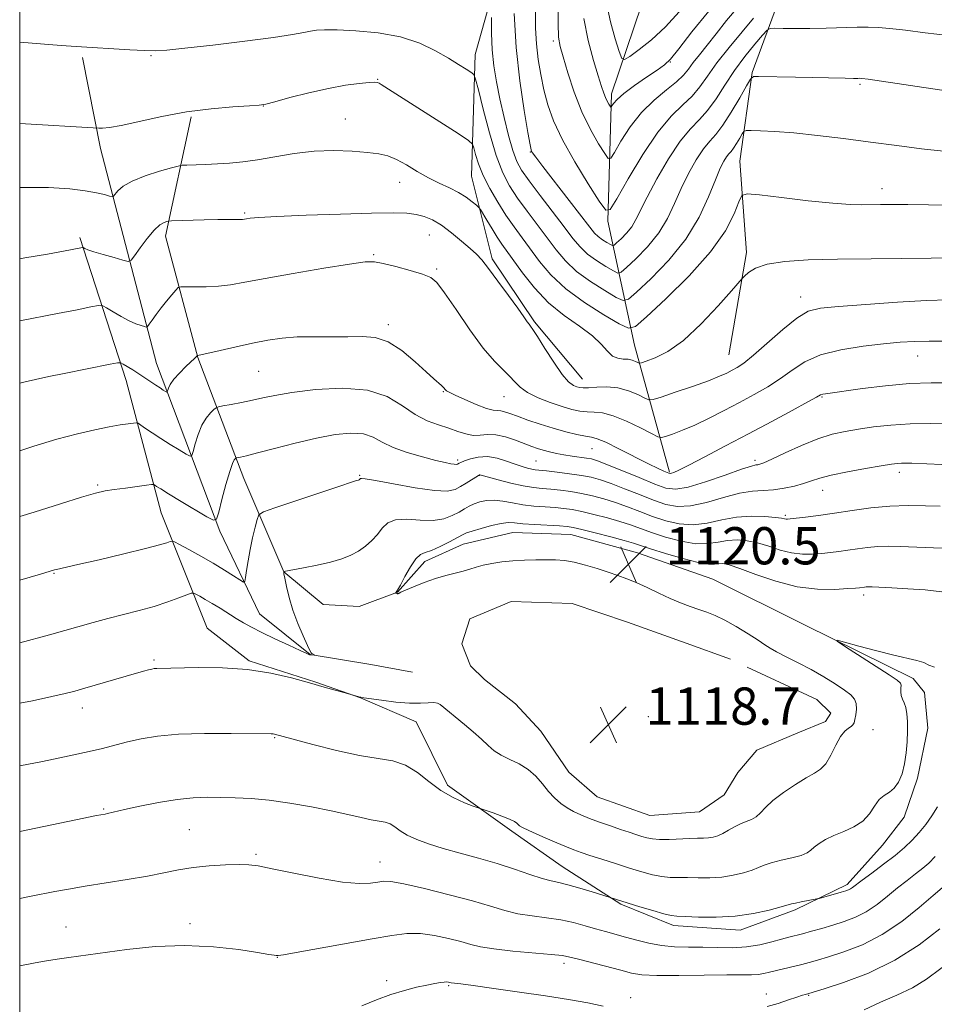
# Model space of a CAD drawing. Extents: x 2147300 to 2150200, y 337300 to 340200.
# Drawn here: x 2147500 to 2147697, y 338268 to 338480 of the extents above; entities that cross this region are included whole.
import ezdxf

# ---------------------------------------------------------------- set-up
doc = ezdxf.new("R2010")
doc.units = 0
doc.header["$MEASUREMENT"] = 0
for name, color, linetype, lineweight in [('DTM HARD BREAKLINE', 7, 'Continuous', 0), ('DTM SPOT ELEVATION', 2, 'Continuous', 13), ('GRID LINE', 7, 'Continuous', 0), ('INDEX CONTOUR', 41, 'Continuous', 13), ('INTERMEDIATE CONTOUR', 44, 'Continuous', 0), ('SPOT ELEVATION', 7, 'Continuous', 0)]:
    doc.layers.add(name, color=color, linetype=linetype, lineweight=lineweight)
doc.styles.add('Style-ITALICS', font='ITALICS.shx')

# ---------------------------------------------------------------- blocks, each defined once
blk = doc.blocks.new('SPOT')
at = {"layer": 'SPOT ELEVATION'}
for p, q in [((-3.91, -3.91), (3.82, 3.81)), ((-1.65, 3.77), (1.72, -3.93))]:
    blk.add_line(p, q, dxfattribs=at)

msp = doc.modelspace()

# ---------------------------------------------------------------- linework, layer by layer
at = {"layer": 'DTM HARD BREAKLINE'}
for points in [[(2147639.65, 338382.75, 1109.81), (2147632.11, 338409.98, 1103.03), (2147626.37, 338436.64, 1094.24), (2147627.15, 338463.99, 1089.49), (2147636.83, 338492.66, 1083.36), (2147647.58, 338529.07, 1078.31), (2147655.49, 338556.53, 1072.49), (2147665.8, 338582.83, 1067.5), (2147674.96, 338606.74, 1063.81), (2147686.39, 338637.22, 1059.12), (2147689.58, 338662.82, 1055.91), (2147690.94, 338691.37, 1051.87), (2147691.67, 338721.69, 1048.24), (2147688.32, 338747.79, 1046.28), (2147693.34, 338769.85, 1044.92), (2147704.12, 338803.89, 1043.73), (2147709.75, 338825.37, 1041.71), (2147720.62, 338853.46, 1040.34), (2147737.53, 338875.7, 1039.15), (2147752.74, 338891.97, 1038.02)], [(2147605.24, 338498.73, 1096.44), (2147597.9, 338472.47, 1099.41), (2147597.1, 338446.31, 1102.97), (2147601.53, 338428.54, 1105.65), (2147610.64, 338415.01, 1105.77), (2147620.93, 338402.68, 1105.23)], [(2147652.35, 338407.9, 1105.05), (2147656.18, 338429.95, 1103.63), (2147654.7, 338449.54, 1101.13), (2147657.39, 338468.6, 1097.86), (2147663.11, 338484.13, 1094.83)], [(2147584.42, 338339.73, 1118.44), (2147575.48, 338341.38, 1118.44), (2147562.38, 338343.57, 1117.96), (2147551.55, 338352.32, 1117.01), (2147542.97, 338370.02, 1114.28), (2147529.36, 338406.07, 1109.11), (2147517.38, 338452.25, 1102.51), (2147513.52, 338471.81, 1100.25)], [(2147548.14, 338381.39, 1114.8), (2147538.25, 338407.39, 1110.05), (2147531.32, 338433.44, 1106.54), (2147536.88, 338459.08, 1102.26)], [(2147512.9, 338433.17, 1105.65), (2147522.87, 338402.41, 1110.64), (2147530.42, 338374, 1114.92), (2147540.3, 338349.18, 1119.38), (2147549.32, 338342.18, 1119.85), (2147563.65, 338337.64, 1119.91), (2147573.21, 338334.22, 1120.03)], [(2147692.01, 338338.36, 1122.53), (2147668.66, 338349.9, 1121.81), (2147648.9, 338359.71, 1121.34), (2147632.77, 338365.41, 1120.98), (2147618.45, 338369.36, 1120.86), (2147605.96, 338369.77, 1120.98), (2147595.3, 338367.24, 1120.8), (2147587.04, 338363.55, 1120.51), (2147581.19, 338356.92, 1120.03), (2147572.92, 338353.83, 1119.5), (2147565.18, 338354.31, 1119.02), (2147556.76, 338361.32, 1118.01), (2147548.14, 338381.39, 1114.8)], [(2147656.32, 338340.8, 1118.73), (2147671.28, 338333.89, 1118.73), (2147674.3, 338330.96, 1118.73), (2147673.13, 338329.16, 1118.67), (2147667.23, 338326.7, 1118.67), (2147658.37, 338323, 1118.67), (2147654.28, 338318.19, 1118.67), (2147651.38, 338313.39, 1118.67), (2147646.08, 338309.74, 1118.67), (2147635.4, 338308.99, 1118.67), (2147624.05, 338312.98, 1118.67), (2147618.02, 338318.24, 1118.67), (2147611.95, 338327.07, 1118.67), (2147606.51, 338332.93, 1118.67), (2147599.9, 338338.18, 1118.67), (2147596.88, 338341.11, 1118.67), (2147595.03, 338345.83, 1118.61), (2147596.73, 338351.21, 1118.61), (2147605.59, 338354.91, 1118.55), (2147618.68, 338354.51, 1118.55), (2147630.62, 338350.52, 1118.55), (2147643.17, 338345.95, 1118.55), (2147652.73, 338342.53, 1118.49)], [(2147573.21, 338334.22, 1120.03), (2147585.17, 338329.05, 1120.8), (2147591.91, 338315.48, 1121.58), (2147605.73, 338305.58, 1122.41), (2147616.54, 338298.02, 1123.12), (2147629.14, 338289.88, 1124.19), (2147640.5, 338285.3, 1124.49), (2147654.77, 338284.32, 1124.55), (2147666.6, 338288.66, 1124.31), (2147677.81, 338294.17, 1123.6), (2147685.41, 338302.6, 1122.77), (2147690.07, 338308.62, 1122.41), (2147692.92, 338316.98, 1122.35), (2147695.14, 338327.71, 1122.59), (2147694.43, 338335.42, 1122.53), (2147692.01, 338338.36, 1122.53)]]:
    msp.add_polyline3d(points, dxfattribs=at)
at = {"layer": 'DTM SPOT ELEVATION'}
for p in [(2147614.68, 338475.39, 1092.33), (2147528.18, 338472.21, 1100.1), (2147639.79, 338470.81, 1090.06), (2147576.95, 338467.1, 1101.92), (2147680.58, 338466.02, 1098.24), (2147552.36, 338461.42, 1102.03), (2147569.95, 338458.63, 1103.19), (2147609.69, 338451.54, 1096.09), (2147581.61, 338444.99, 1104.71), (2147685.3, 338443.66, 1101.41), (2147548.32, 338438.37, 1105.81), (2147588.04, 338433.66, 1106.91), (2147576.08, 338429.44, 1107.84), (2147589.57, 338426.35, 1107.78), (2147667.83, 338420.39, 1105.4), (2147579.21, 338414.4, 1109.62), (2147692.96, 338407.66, 1108.76), (2147551.32, 338404.38, 1110.96), (2147591.03, 338400.01, 1110.1), (2147604.03, 338398.94, 1108.82), (2147672.37, 338398.85, 1110.14), (2147622.98, 338387.74, 1110.9), (2147594.12, 338385.33, 1113.67), (2147610.91, 338385.11, 1113.03), (2147658, 338385.27, 1111.65), (2147689.01, 338382.71, 1114.46), (2147573.03, 338382.05, 1115.88), (2147598.82, 338382.05, 1116.05), (2147516.75, 338380, 1113.79), (2147672.52, 338378.82, 1114.72), (2147664.53, 338373.44, 1115.78), (2147507.37, 338361.01, 1116.1), (2147681.37, 338356.35, 1120.4), (2147528.83, 338342.4, 1119.74), (2147513.45, 338332.08, 1120.59), (2147635.07, 338330.19, 1118.71), (2147554.77, 338325.66, 1122.12), (2147683.35, 338327.4, 1120.98), (2147518.01, 338310.33, 1123.85), (2147536.43, 338305.91, 1125.02), (2147550.76, 338300.65, 1125.75), (2147577.4, 338298.94, 1125.3), (2147536.56, 338285.72, 1127.53), (2147509.96, 338285.04, 1127.11), (2147555.37, 338278.48, 1128.04), (2147616.92, 338277.21, 1128.45), (2147578.82, 338273.51, 1129.6), (2147592.14, 338272.42, 1130.16), (2147660.4, 338270.62, 1129.41), (2147631.29, 338269.8, 1129.45), (2147669.53, 338270.29, 1130.12)]:
    msp.add_point(p, dxfattribs=at)
at = {"layer": 'GRID LINE', "flags": 128}
msp.add_lwpolyline([(2147500, 337500), (2150000, 337500), (2150000, 340000), (2147500, 340000), (2147500, 337500)], dxfattribs=at)
at = {"layer": 'INDEX CONTOUR', "flags": 128}
for points, elevation in [([(2147648.099, 338481.74), (2147644.409, 338477.295), (2147641.593, 338473.639), (2147639.817, 338471.446), (2147638.527, 338470.207), (2147636.993, 338469.122), (2147634.712, 338467.587), (2147632.105, 338465.785), (2147629.826, 338464.096), (2147628.37, 338462.822), (2147627.615, 338461.962), (2147627.122, 338461.179), (2147627.012, 338461.165), (2147626.855, 338461.383), (2147626.584, 338461.816), (2147626.233, 338462.433), (2147625.862, 338463.2), (2147625.5, 338464.149), (2147625.032, 338465.575), (2147624.313, 338467.841), (2147623.27, 338471.197), (2147622.143, 338475.43), (2147621.24, 338480.214)], 1090), ([(2147698.523, 338451.695), (2147693.744, 338452.205), (2147688.476, 338452.874), (2147682.845, 338453.626), (2147677.025, 338454.391), (2147671.387, 338455.081), (2147666.351, 338455.61), (2147662.267, 338455.92), (2147659.203, 338456.058), (2147657.161, 338456.103), (2147656.068, 338456.092), (2147655.565, 338455.908), (2147655.221, 338455.391), (2147654.699, 338454.459), (2147654.044, 338453.336), (2147653.395, 338452.319), (2147652.853, 338451.618), (2147652.377, 338451.086), (2147651.889, 338450.484), (2147651.307, 338449.564), (2147650.537, 338448.019), (2147649.483, 338445.529), (2147648.029, 338441.91), (2147645.983, 338437.504), (2147643.135, 338432.79), (2147639.453, 338428.238), (2147635.634, 338424.295), (2147632.552, 338421.398), (2147630.777, 338419.871), (2147629.647, 338419.582), (2147628.195, 338420.281), (2147625.727, 338421.721), (2147622.656, 338423.657), (2147619.668, 338425.843), (2147617.277, 338428.094), (2147615.296, 338430.454), (2147609.009, 338438.801), (2147606.962, 338441.609), (2147605.255, 338444.204), (2147603.783, 338447.052), (2147602.377, 338450.756), (2147600.928, 338455.618), (2147599.586, 338460.727), (2147598.562, 338464.873), (2147597.973, 338467.186), (2147597.56, 338468.165), (2147596.969, 338468.647), (2147595.902, 338469.328), (2147594.288, 338470.341), (2147592.115, 338471.676), (2147589.358, 338473.277), (2147585.951, 338474.9), (2147581.817, 338476.252), (2147577.021, 338477.118), (2147572.213, 338477.566), (2147568.182, 338477.745), (2147565.492, 338477.777), (2147563.796, 338477.691), (2147562.517, 338477.492), (2147561.048, 338477.181), (2147558.652, 338476.728), (2147554.556, 338476.102), (2147548.403, 338475.304), (2147541.478, 338474.475), (2147535.48, 338473.793), (2147531.617, 338473.395), (2147529.136, 338473.253), (2147526.789, 338473.298), (2147523.662, 338473.463), (2147512.12, 338474.175), (2147508.882, 338474.4), (2147500, 338475.071)], 1100), ([(2147699.907, 338401.934), (2147695.846, 338401.943), (2147691.185, 338401.744), (2147686.044, 338401.272), (2147681.067, 338400.665), (2147673.161, 338399.579), (2147672.537, 338399.465), (2147672.095, 338399.303), (2147671.238, 338398.843), (2147669.35, 338397.802), (2147666.012, 338395.992), (2147661.583, 338393.616), (2147656.619, 338390.97), (2147651.664, 338388.346), (2147647.217, 338386.011), (2147643.762, 338384.223), (2147641.63, 338383.161), (2147640.538, 338382.664), (2147640.048, 338382.491), (2147639.77, 338382.441), (2147639.507, 338382.485), (2147639.114, 338382.635), (2147638.418, 338382.931), (2147637.168, 338383.51), (2147635.089, 338384.536), (2147628.763, 338387.759), (2147625.916, 338389.144), (2147624.088, 338389.901), (2147622.861, 338390.225), (2147621.574, 338390.444), (2147619.711, 338390.826), (2147617.331, 338391.404), (2147614.637, 338392.153), (2147611.843, 338393.03), (2147609.2, 338393.93), (2147606.969, 338394.729), (2147605.339, 338395.327), (2147604.203, 338395.715), (2147603.383, 338395.904), (2147602.67, 338395.946), (2147601.751, 338396.042), (2147600.283, 338396.437), (2147598.088, 338397.277), (2147595.632, 338398.333), (2147593.547, 338399.282), (2147592.303, 338399.881), (2147591.728, 338400.206), (2147591.491, 338400.416), (2147591.046, 338400.938), (2147590.653, 338401.324), (2147588.994, 338402.767), (2147587.345, 338404.27), (2147584.975, 338406.461), (2147582.142, 338408.831), (2147579.201, 338410.719), (2147576.402, 338411.643), (2147573.587, 338411.857), (2147570.496, 338411.794), (2147566.967, 338411.794), (2147563.236, 338411.828), (2147559.636, 338411.773), (2147556.394, 338411.529), (2147553.304, 338411.083), (2147550.058, 338410.452), (2147546.497, 338409.669), (2147543.075, 338408.879), (2147538.31, 338407.777), (2147538.16, 338407.758), (2147538.133, 338407.739), (2147537.977, 338407.563), (2147537.647, 338407.234), (2147535.729, 338405.403), (2147534.334, 338404.021), (2147533.112, 338402.67), (2147532.344, 338401.579), (2147531.961, 338400.779), (2147531.719, 338399.988), (2147531.599, 338399.942), (2147531.339, 338400.08), (2147530.858, 338400.368), (2147530.149, 338400.808), (2147529.23, 338401.406), (2147526.884, 338403.004), (2147525.575, 338403.879), (2147524.275, 338404.713), (2147522.257, 338405.953), (2147521.71, 338406.22), (2147520.988, 338406.214), (2147519.471, 338405.93), (2147509.558, 338403.927), (2147506.242, 338403.245), (2147503.426, 338402.644), (2147501.15, 338402.118), (2147500, 338401.811)], 1110), ([(2147698.171, 338357.035), (2147694.548, 338357.409), (2147690.821, 338357.69), (2147687.408, 338357.881), (2147683.133, 338358.067), (2147682.309, 338358.094), (2147681.875, 338358.085), (2147681.504, 338358.049), (2147680.412, 338357.898), (2147679.616, 338357.827), (2147677.969, 338357.703), (2147675.158, 338357.547), (2147671.401, 338357.591), (2147667.043, 338358.119), (2147662.466, 338359.289), (2147658.175, 338360.756), (2147654.707, 338362.048), (2147652.437, 338362.801), (2147651.079, 338363.08), (2147650.188, 338363.064), (2147649.314, 338362.939), (2147648.005, 338362.933), (2147645.805, 338363.288), (2147642.489, 338364.145), (2147638.753, 338365.258), (2147635.523, 338366.282), (2147633.421, 338366.972), (2147631.852, 338367.475), (2147629.915, 338368.034), (2147627.001, 338368.817), (2147623.677, 338369.683), (2147620.801, 338370.41), (2147618.955, 338370.837), (2147617.615, 338371.044), (2147615.983, 338371.161), (2147610.639, 338371.472), (2147608.074, 338371.657), (2147606.298, 338371.825), (2147604.946, 338371.878), (2147603.438, 338371.707), (2147601.38, 338371.248), (2147599.126, 338370.641), (2147597.213, 338370.07), (2147596, 338369.656), (2147595.119, 338369.258), (2147592.33, 338367.753), (2147590.332, 338366.739), (2147588.489, 338365.926), (2147587.136, 338365.48), (2147586.108, 338365.038), (2147585.114, 338364.104), (2147583.953, 338362.37), (2147582.767, 338360.277), (2147581.79, 338358.457), (2147581.193, 338357.386), (2147580.903, 338356.933), (2147580.742, 338356.741), (2147581.129, 338356.621), (2147581.197, 338356.613), (2147581.261, 338356.616), (2147581.33, 338356.632), (2147581.45, 338356.69), (2147581.535, 338356.745), (2147581.903, 338356.926), (2147582.866, 338357.353), (2147584.613, 338358.096), (2147586.887, 338358.999), (2147589.317, 338359.856), (2147591.586, 338360.509), (2147593.6, 338361.004), (2147595.315, 338361.438), (2147596.74, 338361.888), (2147598.078, 338362.34), (2147599.578, 338362.764), (2147601.432, 338363.131), (2147603.6, 338363.431), (2147605.977, 338363.657), (2147608.459, 338363.807), (2147610.904, 338363.891), (2147613.165, 338363.922), (2147615.162, 338363.897), (2147617.074, 338363.746), (2147619.149, 338363.387), (2147621.545, 338362.768), (2147624.075, 338361.996), (2147626.465, 338361.215), (2147628.529, 338360.522), (2147630.443, 338359.825), (2147632.47, 338358.988), (2147634.797, 338357.924), (2147637.294, 338356.745), (2147639.755, 338355.615), (2147642.012, 338354.664), (2147644.052, 338353.881), (2147645.902, 338353.222), (2147647.622, 338352.621), (2147649.407, 338351.915), (2147651.488, 338350.918), (2147653.977, 338349.531), (2147656.526, 338347.991), (2147658.669, 338346.619), (2147660.111, 338345.64), (2147661.245, 338344.888), (2147662.635, 338344.097), (2147664.697, 338343.057), (2147667.276, 338341.777), (2147670.07, 338340.317), (2147672.793, 338338.757), (2147675.238, 338337.236), (2147677.209, 338335.91), (2147678.565, 338334.874), (2147679.372, 338333.978), (2147679.749, 338333.011), (2147679.812, 338331.837), (2147679.682, 338330.611), (2147679.478, 338329.564), (2147679.284, 338328.863), (2147679.044, 338328.426), (2147678.663, 338328.107), (2147678.07, 338327.743), (2147677.289, 338327.095), (2147676.364, 338325.907), (2147675.342, 338324.053), (2147674.267, 338321.937), (2147673.184, 338320.094), (2147672.09, 338318.889), (2147670.784, 338318.029), (2147669.015, 338317.048), (2147666.661, 338315.61), (2147664.103, 338313.883), (2147661.851, 338312.161), (2147660.276, 338310.693), (2147659.191, 338309.531), (2147658.273, 338308.681), (2147657.255, 338308.117), (2147656.116, 338307.686), (2147654.884, 338307.201), (2147653.602, 338306.535), (2147652.324, 338305.785), (2147651.115, 338305.104), (2147650.017, 338304.616), (2147648.992, 338304.31), (2147647.984, 338304.147), (2147646.916, 338304.087), (2147645.637, 338304.069), (2147643.972, 338304.031), (2147639.556, 338303.833), (2147637.493, 338303.808), (2147635.94, 338303.918), (2147634.744, 338304.15), (2147633.649, 338304.472), (2147632.42, 338304.862), (2147630.941, 338305.345), (2147629.125, 338305.957), (2147626.944, 338306.711), (2147624.616, 338307.538), (2147622.42, 338308.349), (2147620.566, 338309.084), (2147619, 338309.806), (2147617.599, 338310.607), (2147616.259, 338311.569), (2147614.946, 338312.731), (2147613.645, 338314.121), (2147612.326, 338315.728), (2147610.892, 338317.38), (2147609.232, 338318.871), (2147607.297, 338320.049), (2147605.285, 338321.012), (2147603.456, 338321.912), (2147601.981, 338322.888), (2147600.664, 338324.016), (2147599.221, 338325.349), (2147597.463, 338326.9), (2147595.585, 338328.494), (2147590.369, 338332.791), (2147589.782, 338333.108), (2147588.982, 338333.245), (2147587.8, 338333.193), (2147586.107, 338333.088), (2147583.775, 338333.097), (2147580.816, 338333.338), (2147577.77, 338333.707), (2147573.911, 338334.258), (2147573.267, 338334.369), (2147572.875, 338334.47), (2147570.463, 338335.173), (2147565.452, 338336.564), (2147562.275, 338337.462), (2147558.425, 338338.529), (2147553.962, 338339.568), (2147548.945, 338340.346), (2147543.553, 338340.699), (2147538.411, 338340.743), (2147529.438, 338340.559), (2147528.903, 338340.507), (2147528.361, 338340.403), (2147527.652, 338340.222), (2147526.613, 338339.937), (2147522.883, 338338.871), (2147514.001, 338336.289), (2147511.838, 338335.679), (2147509.746, 338335.15), (2147506.9, 338334.511), (2147502.729, 338333.628), (2147500, 338333.07)], 1120), ([(2147697.714, 338284.601), (2147693.273, 338281.185), (2147688.049, 338277.853), (2147682.364, 338275.122), (2147677.001, 338273.085), (2147672.852, 338271.73), (2147669.595, 338270.713), (2147668.876, 338270.534), (2147668.176, 338270.334), (2147666.988, 338269.945), (2147665.203, 338269.33), (2147662.997, 338268.598), (2147660.612, 338267.902)], 1130), ([(2147625.403, 338268), (2147622.047, 338268.677), (2147617.911, 338269.406), (2147612.973, 338270.195), (2147607.371, 338271.031), (2147601.885, 338271.816), (2147597.456, 338272.428), (2147594.768, 338272.782), (2147592.674, 338273.035), (2147592.126, 338273.167), (2147591.781, 338273.194), (2147591.229, 338273.168), (2147590.391, 338273.061), (2147589.176, 338272.852), (2147587.493, 338272.521), (2147585.287, 338272.045), (2147582.662, 338271.383), (2147579.758, 338270.491), (2147576.696, 338269.347), (2147573.522, 338268.033)], 1130)]:
    msp.add_lwpolyline(points, dxfattribs=dict(at, elevation=elevation))
at = {"layer": 'INTERMEDIATE CONTOUR', "flags": 128}
for points, elevation in [([(2147654.341, 338482.668), (2147651.855, 338479.731), (2147649.649, 338476.901), (2147647.703, 338474.455), (2147646.049, 338472.412), (2147644.725, 338470.726), (2147643.698, 338469.32), (2147642.639, 338468.009), (2147641.145, 338466.577), (2147638.944, 338464.832), (2147636.294, 338462.672), (2147633.584, 338460.019), (2147631.158, 338456.912), (2147629.187, 338453.845), (2147627.797, 338451.427), (2147627.014, 338450.157), (2147626.469, 338450.088), (2147625.7, 338451.157), (2147624.366, 338453.288), (2147622.639, 338456.328), (2147620.818, 338460.104), (2147619.164, 338464.364), (2147617.786, 338468.527), (2147616.753, 338471.924), (2147616.109, 338474.199), (2147615.784, 338476.215), (2147615.679, 338479.139), (2147615.721, 338490.278)], 1092), ([(2147641.708, 338481.63), (2147638.747, 338478.38), (2147635.773, 338475.631), (2147633.087, 338473.504), (2147631.066, 338472.054), (2147629.939, 338471.362), (2147629.358, 338471.63), (2147628.814, 338473.087), (2147627.949, 338475.835), (2147626.941, 338479.466), (2147626.103, 338483.446)], 1088), ([(2147699.08, 338464.651), (2147682.334, 338467.133), (2147680.934, 338467.316), (2147680.509, 338467.336), (2147680.1, 338467.328), (2147679.179, 338467.331), (2147677.331, 338467.362), (2147666.727, 338467.613), (2147658.718, 338467.762), (2147657.661, 338467.702), (2147656.993, 338467.179), (2147656.143, 338465.746), (2147654.698, 338463.166), (2147652.884, 338460.054), (2147651.084, 338457.238), (2147649.584, 338455.296), (2147648.266, 338453.821), (2147646.914, 338452.156), (2147645.371, 338449.802), (2147643.732, 338446.883), (2147642.153, 338443.684), (2147640.714, 338440.448), (2147639.199, 338437.249), (2147637.314, 338434.127), (2147634.911, 338431.156), (2147632.417, 338428.581), (2147630.405, 338426.69), (2147629.247, 338425.694), (2147628.509, 338425.505), (2147627.561, 338425.961), (2147625.951, 338426.901), (2147623.946, 338428.165), (2147621.995, 338429.592), (2147620.403, 338431.103), (2147618.882, 338432.934), (2147617.006, 338435.402), (2147611.799, 338442.188), (2147609.436, 338445.306), (2147607.837, 338447.571), (2147606.797, 338449.491), (2147605.959, 338451.813), (2147605.039, 338455.073), (2147604.074, 338458.949), (2147603.178, 338462.911), (2147602.443, 338466.554), (2147601.895, 338469.989), (2147601.543, 338473.454), (2147601.378, 338477.058), (2147601.341, 338480.403)], 1098), ([(2147699.587, 338476.508), (2147694.578, 338477.099), (2147690.346, 338477.649), (2147686.986, 338478.068), (2147684.477, 338478.292), (2147682.324, 338478.351), (2147679.917, 338478.305), (2147673.288, 338478.101), (2147669.756, 338478.029), (2147666.614, 338478.021), (2147664.065, 338478.054), (2147662.268, 338478.097), (2147661.259, 338478.067), (2147660.571, 338477.687), (2147659.617, 338476.632), (2147657.965, 338474.682), (2147655.828, 338472.038), (2147653.577, 338469.006), (2147651.507, 338465.886), (2147649.614, 338462.944), (2147647.819, 338460.437), (2147646.032, 338458.464), (2147644.12, 338456.493), (2147641.937, 338453.828), (2147639.436, 338450.038), (2147636.928, 338445.747), (2147634.824, 338441.839), (2147632.416, 338436.996), (2147631.493, 338435.464), (2147630.368, 338434.073), (2147629.201, 338432.868), (2147628.259, 338431.983), (2147627.717, 338431.516), (2147627.371, 338431.428), (2147626.928, 338431.641), (2147626.174, 338432.08), (2147625.235, 338432.673), (2147624.322, 338433.341), (2147623.531, 338434.106), (2147622.505, 338435.367), (2147618.072, 338441.103), (2147612.412, 338448.393), (2147610.879, 338450.393), (2147610.212, 338451.297), (2147610.004, 338451.628), (2147609.888, 338451.951), (2147609.669, 338453.029), (2147609.19, 338455.672), (2147608.376, 338460.425), (2147607.437, 338466.782), (2147606.665, 338473.975), (2147606.272, 338481.233)], 1096), ([(2147657.683, 338480.282), (2147655.231, 338477.354), (2147652.421, 338473.956), (2147649.812, 338470.637), (2147647.798, 338467.832), (2147646.151, 338465.505), (2147644.482, 338463.507), (2147642.465, 338461.607), (2147640.021, 338459.252), (2147637.134, 338455.804), (2147633.885, 338450.961), (2147630.753, 338445.722), (2147628.312, 338441.417), (2147626.904, 338439.136), (2147625.927, 338439.01), (2147624.544, 338440.932), (2147622.178, 338444.654), (2147619.297, 338449.368), (2147616.625, 338454.125), (2147614.723, 338458.189), (2147613.484, 338461.671), (2147612.633, 338464.895), (2147611.945, 338468.129), (2147611.401, 338471.417), (2147611.033, 338474.746), (2147610.856, 338478.121), (2147610.823, 338481.611)], 1094), ([(2147713.466, 338439.813), (2147695.258, 338440.137), (2147690.863, 338440.2), (2147687.523, 338440.227), (2147684.989, 338440.222), (2147680.955, 338440.161), (2147678.439, 338440.227), (2147674.696, 338440.501), (2147669.401, 338441.045), (2147663.661, 338441.706), (2147658.939, 338442.272), (2147656.293, 338442.517), (2147655.144, 338442.133), (2147654.513, 338440.787), (2147653.509, 338438.239), (2147651.624, 338434.594), (2147648.446, 338430.045), (2147643.846, 338424.904), (2147638.832, 338419.956), (2147634.699, 338416.105), (2147632.307, 338414.049), (2147630.785, 338413.659), (2147628.828, 338414.6), (2147625.504, 338416.541), (2147621.366, 338419.149), (2147617.341, 338422.094), (2147614.152, 338425.084), (2147611.709, 338427.975), (2147607.933, 338433.075), (2147606.218, 338435.416), (2147604.489, 338437.911), (2147602.702, 338440.717), (2147601.001, 338443.662), (2147599.577, 338446.491), (2147598.574, 338448.973), (2147597.94, 338450.972), (2147597.577, 338452.373), (2147597.279, 338453.197), (2147596.398, 338453.994), (2147594.179, 338455.45), (2147577.699, 338466.039), (2147577.221, 338466.324), (2147576.879, 338466.452), (2147576.278, 338466.481), (2147575.064, 338466.41), (2147572.965, 338466.22), (2147570.018, 338465.84), (2147566.336, 338465.185), (2147562.139, 338464.229), (2147558.061, 338463.183), (2147554.84, 338462.313), (2147552.905, 338461.817), (2147551.452, 338461.587), (2147549.369, 338461.442), (2147545.826, 338461.215), (2147541.118, 338460.803), (2147535.83, 338460.117), (2147530.523, 338459.131), (2147521.834, 338457.203), (2147519.275, 338456.752), (2147517.797, 338456.618), (2147517.036, 338456.632), (2147500, 338457.659)], 1102), ([(2147699.226, 338428.752), (2147695.832, 338428.708), (2147682.968, 338428.585), (2147675.721, 338428.481), (2147669.44, 338428.312), (2147664.384, 338427.995), (2147660.601, 338427.428), (2147658.08, 338426.57), (2147656.57, 338425.619), (2147655.754, 338424.83), (2147655.269, 338424.296), (2147652.957, 338421.667), (2147650.101, 338418.454), (2147646.43, 338414.57), (2147642.615, 338411.036), (2147639.235, 338408.642), (2147636.525, 338407.268), (2147634.629, 338406.567), (2147633.602, 338406.234), (2147633.133, 338406.159), (2147632.821, 338406.277), (2147632.335, 338406.516), (2147631.627, 338406.781), (2147630.718, 338406.967), (2147629.645, 338407.033), (2147628.495, 338407.181), (2147627.369, 338407.674), (2147626.292, 338408.708), (2147624.973, 338410.206), (2147623.045, 338412.022), (2147620.279, 338414.058), (2147616.993, 338416.388), (2147613.642, 338419.132), (2147610.62, 338422.309), (2147608.072, 338425.524), (2147603.605, 338431.73), (2147602.613, 338433.205), (2147601.489, 338434.996), (2147600.373, 338436.838), (2147598.982, 338439.158), (2147598.627, 338439.611), (2147598.125, 338440.068), (2147597.228, 338440.822), (2147595.929, 338441.801), (2147594.277, 338442.837), (2147592.325, 338443.811), (2147590.146, 338444.806), (2147587.813, 338445.956), (2147585.414, 338447.324), (2147583.082, 338448.722), (2147580.965, 338449.893), (2147579.111, 338450.652), (2147577.177, 338451.099), (2147574.724, 338451.405), (2147571.436, 338451.685), (2147567.504, 338451.837), (2147563.245, 338451.706), (2147558.954, 338451.2), (2147554.849, 338450.492), (2147551.128, 338449.821), (2147547.924, 338449.372), (2147545.104, 338449.114), (2147542.47, 338448.963), (2147539.908, 338448.85), (2147535.931, 338448.702), (2147534.934, 338448.649), (2147534.072, 338448.492), (2147532.605, 338448.096), (2147530.054, 338447.37), (2147526.964, 338446.39), (2147524.14, 338445.277), (2147522.209, 338444.154), (2147521.081, 338443.152), (2147520.176, 338442.004), (2147519.861, 338441.914), (2147519.28, 338442.053), (2147518.192, 338442.349), (2147516.48, 338442.745), (2147514.057, 338443.189), (2147510.767, 338443.612), (2147506.178, 338443.884), (2147500, 338443.859)], 1104), ([(2147699.496, 338419.779), (2147694.84, 338419.604), (2147688.616, 338419.24), (2147681.817, 338418.779), (2147675.936, 338418.345), (2147672.034, 338417.965), (2147669.428, 338417.28), (2147667.004, 338415.83), (2147663.942, 338413.364), (2147657.652, 338407.858), (2147655.573, 338406.175), (2147654.175, 338405.217), (2147653.092, 338404.61), (2147651.958, 338404.027), (2147650.384, 338403.315), (2147647.973, 338402.369), (2147644.558, 338401.149), (2147640.857, 338399.881), (2147637.813, 338398.857), (2147636.082, 338398.312), (2147635.169, 338398.255), (2147634.288, 338398.641), (2147632.826, 338399.376), (2147630.837, 338400.21), (2147628.547, 338400.842), (2147626.182, 338401.062), (2147623.995, 338400.996), (2147622.24, 338400.856), (2147621.083, 338400.814), (2147620.334, 338400.886), (2147619.713, 338401.052), (2147618.967, 338401.356), (2147617.952, 338402.115), (2147616.551, 338403.709), (2147614.735, 338406.323), (2147612.828, 338409.324), (2147611.245, 338411.881), (2147610.282, 338413.379), (2147609.779, 338414.087), (2147609.461, 338414.493), (2147609.056, 338415.055), (2147608.32, 338416.103), (2147607.013, 338417.937), (2147605.023, 338420.686), (2147602.748, 338423.785), (2147600.712, 338426.498), (2147599.274, 338428.306), (2147598.129, 338429.545), (2147596.805, 338430.768), (2147594.961, 338432.378), (2147592.79, 338434.165), (2147590.616, 338435.773), (2147588.684, 338436.921), (2147586.918, 338437.653), (2147585.164, 338438.091), (2147583.162, 338438.341), (2147580.235, 338438.43), (2147575.604, 338438.368), (2147568.916, 338438.173), (2147561.531, 338437.906), (2147555.239, 338437.639), (2147551.381, 338437.428), (2147549.515, 338437.273), (2147548.752, 338437.163), (2147548.317, 338437.087), (2147547.899, 338437.04), (2147547.3, 338437.022), (2147544.809, 338437.028), (2147542.579, 338437.001), (2147539.621, 338436.927), (2147532.592, 338436.691), (2147531.968, 338436.642), (2147531.593, 338436.556), (2147531.019, 338436.356), (2147530.136, 338435.828), (2147528.924, 338434.725), (2147527.419, 338432.934), (2147525.891, 338430.896), (2147524.671, 338429.186), (2147523.942, 338428.248), (2147523.298, 338428.009), (2147522.189, 338428.264), (2147520.264, 338428.812), (2147517.963, 338429.479), (2147515.928, 338430.093), (2147514.653, 338430.52), (2147514.019, 338430.777), (2147513.634, 338430.981), (2147513.505, 338430.988), (2147509.44, 338430.218), (2147505.944, 338429.578), (2147501.113, 338428.739), (2147500, 338428.56)], 1106), ([(2147699.263, 338410.882), (2147695.445, 338410.898), (2147692.249, 338410.821), (2147689.18, 338410.629), (2147685.626, 338410.296), (2147681.201, 338409.787), (2147676.434, 338409.025), (2147672.085, 338407.916), (2147668.704, 338406.413), (2147666.006, 338404.656), (2147663.501, 338402.83), (2147660.785, 338401.08), (2147657.819, 338399.385), (2147654.656, 338397.685), (2147651.367, 338395.951), (2147648.111, 338394.29), (2147645.072, 338392.843), (2147642.416, 338391.72), (2147640.277, 338390.918), (2147638.777, 338390.402), (2147637.904, 338390.169), (2147637.122, 338390.326), (2147635.755, 338391.005), (2147633.358, 338392.244), (2147630.379, 338393.68), (2147627.491, 338394.857), (2147625.212, 338395.441), (2147623.438, 338395.605), (2147621.907, 338395.65), (2147620.374, 338395.828), (2147618.648, 338396.211), (2147616.551, 338396.823), (2147614.014, 338397.672), (2147611.386, 338398.696), (2147609.123, 338399.813), (2147607.542, 338400.959), (2147606.39, 338402.133), (2147605.277, 338403.353), (2147603.86, 338404.707), (2147602.002, 338406.566), (2147599.613, 338409.375), (2147596.713, 338413.331), (2147593.752, 338417.642), (2147591.284, 338421.269), (2147589.651, 338423.456), (2147588.326, 338424.573), (2147586.566, 338425.271), (2147583.883, 338426.061), (2147580.8, 338426.892), (2147578.098, 338427.571), (2147576.213, 338427.93), (2147574.223, 338427.901), (2147570.866, 338427.437), (2147565.353, 338426.546), (2147558.78, 338425.435), (2147552.719, 338424.365), (2147548.347, 338423.544), (2147545.273, 338422.989), (2147542.712, 338422.666), (2147540.081, 338422.534), (2147537.6, 338422.525), (2147535.689, 338422.565), (2147534.618, 338422.564), (2147534.06, 338422.37), (2147533.537, 338421.819), (2147532.68, 338420.805), (2147531.57, 338419.466), (2147530.396, 338418.001), (2147529.326, 338416.597), (2147528.447, 338415.392), (2147527.822, 338414.512), (2147527.466, 338414.043), (2147527.202, 338413.907), (2147526.801, 338413.991), (2147526.075, 338414.21), (2147524.989, 338414.607), (2147523.543, 338415.262), (2147521.799, 338416.194), (2147520.057, 338417.202), (2147518.676, 338418.031), (2147517.831, 338418.473), (2147516.96, 338418.525), (2147515.316, 338418.226), (2147512.33, 338417.627), (2147508.14, 338416.799), (2147500, 338415.232)], 1108), ([(2147700.041, 338393.126), (2147695.727, 338393.198), (2147691.302, 338393.126), (2147687.187, 338392.85), (2147683.484, 338392.433), (2147680.214, 338391.966), (2147677.333, 338391.494), (2147674.544, 338390.866), (2147671.486, 338389.884), (2147667.964, 338388.445), (2147664.455, 338386.856), (2147661.601, 338385.52), (2147659.866, 338384.74), (2147659.004, 338384.41), (2147658.59, 338384.325), (2147658.175, 338384.274), (2147657.207, 338384.024), (2147655.108, 338383.338), (2147651.571, 338382.1), (2147647.383, 338380.671), (2147643.6, 338379.532), (2147640.953, 338379.073), (2147638.867, 338379.313), (2147636.443, 338380.18), (2147633.078, 338381.546), (2147626.162, 338384.38), (2147624.126, 338385.167), (2147622.875, 338385.553), (2147621.785, 338385.754), (2147618.692, 338386.178), (2147616.95, 338386.445), (2147615.312, 338386.75), (2147613.82, 338387.084), (2147612.484, 338387.433), (2147611.278, 338387.797), (2147610.017, 338388.236), (2147606.53, 338389.568), (2147604.369, 338390.295), (2147602.285, 338390.759), (2147600.494, 338390.813), (2147598.922, 338390.668), (2147597.424, 338390.629), (2147595.864, 338390.923), (2147594.156, 338391.479), (2147592.224, 338392.152), (2147590.016, 338392.858), (2147587.583, 338393.769), (2147584.998, 338395.12), (2147582.25, 338397.007), (2147578.98, 338398.958), (2147574.744, 338400.362), (2147569.345, 338400.778), (2147563.58, 338400.455), (2147558.493, 338399.816), (2147554.841, 338399.204), (2147552.238, 338398.665), (2147550.009, 338398.165), (2147547.66, 338397.687), (2147545.412, 338397.267), (2147543.668, 338396.956), (2147542.692, 338396.768), (2147542.192, 338396.568), (2147541.742, 338396.186), (2147541.014, 338395.471), (2147540.088, 338394.357), (2147539.145, 338392.796), (2147538.34, 338390.824), (2147537.716, 338388.805), (2147537.29, 338387.188), (2147537.02, 338386.32), (2147536.63, 338386.173), (2147535.788, 338386.618), (2147534.273, 338387.52), (2147532.325, 338388.698), (2147530.298, 338389.962), (2147528.498, 338391.14), (2147527.052, 338392.127), (2147526.039, 338392.838), (2147525.465, 338393.217), (2147525.049, 338393.33), (2147524.429, 338393.275), (2147523.301, 338393.124), (2147521.57, 338392.863), (2147519.192, 338392.453), (2147516.133, 338391.85), (2147512.394, 338390.991), (2147507.99, 338389.807), (2147503.045, 338388.29), (2147500, 338387.288)], 1112), ([(2147701.349, 338384.212), (2147691.684, 338384.629), (2147690.342, 338384.668), (2147689.439, 338384.658), (2147688.586, 338384.592), (2147687.314, 338384.418), (2147685.13, 338384.068), (2147681.77, 338383.507), (2147677.893, 338382.816), (2147674.39, 338382.106), (2147671.905, 338381.463), (2147670.114, 338380.875), (2147668.445, 338380.306), (2147666.459, 338379.741), (2147664.23, 338379.251), (2147661.962, 338378.926), (2147659.772, 338378.799), (2147657.438, 338378.65), (2147654.649, 338378.2), (2147651.236, 338377.289), (2147647.567, 338376.234), (2147644.152, 338375.471), (2147641.337, 338375.341), (2147638.839, 338375.8), (2147636.213, 338376.705), (2147633.164, 338377.903), (2147629.981, 338379.175), (2147627.101, 338380.293), (2147624.813, 338381.083), (2147622.823, 338381.615), (2147620.686, 338382.018), (2147618.117, 338382.392), (2147615.458, 338382.727), (2147613.21, 338382.982), (2147610.783, 338383.245), (2147610.016, 338383.373), (2147609.106, 338383.586), (2147607.939, 338383.926), (2147606.452, 338384.431), (2147604.621, 338385.092), (2147602.579, 338385.715), (2147600.497, 338386.06), (2147598.545, 338385.963), (2147596.864, 338385.579), (2147595.593, 338385.139), (2147594.817, 338384.827), (2147594.414, 338384.638), (2147594.038, 338384.435), (2147593.793, 338384.39), (2147593.377, 338384.409), (2147592.666, 338384.52), (2147591.434, 338384.781), (2147589.424, 338385.255), (2147586.533, 338385.985), (2147583.255, 338386.93), (2147580.233, 338388.029), (2147577.913, 338389.192), (2147575.965, 338390.229), (2147573.86, 338390.923), (2147571.163, 338391.102), (2147567.795, 338390.787), (2147563.771, 338390.046), (2147559.222, 338388.98), (2147554.749, 338387.825), (2147551.07, 338386.845), (2147548.713, 338386.242), (2147547.449, 338385.951), (2147546.583, 338385.784), (2147546.441, 338385.727), (2147546.312, 338385.616), (2147546.087, 338385.347), (2147545.706, 338384.566), (2147545.118, 338382.864), (2147544.318, 338380.052), (2147543.469, 338376.831), (2147542.777, 338374.12), (2147542.32, 338372.653), (2147541.661, 338372.403), (2147540.236, 338373.157), (2147534.692, 338376.453), (2147532.006, 338378.065), (2147530.296, 338379.115), (2147529.419, 338379.677), (2147529.04, 338379.935), (2147528.81, 338380.048), (2147528.337, 338380.041), (2147527.214, 338379.903), (2147522.703, 338379.315), (2147520.309, 338378.987), (2147518.365, 338378.677), (2147516.296, 338378.205), (2147513.298, 338377.345), (2147508.793, 338375.94), (2147503.121, 338374.144), (2147500, 338373.171)], 1114), ([(2147697.787, 338375.388), (2147694.623, 338375.514), (2147690.926, 338375.565), (2147686.928, 338375.432), (2147682.848, 338375.044), (2147678.847, 338374.495), (2147675.07, 338373.921), (2147671.672, 338373.435), (2147668.835, 338373.063), (2147665.535, 338372.667), (2147664.945, 338372.621), (2147664.661, 338372.641), (2147664.361, 338372.708), (2147663.712, 338372.823), (2147662.374, 338372.994), (2147660.128, 338373.199), (2147657.225, 338373.287), (2147654.031, 338373.077), (2147650.853, 338372.482), (2147647.746, 338371.797), (2147644.703, 338371.41), (2147641.721, 338371.61), (2147638.81, 338372.286), (2147635.982, 338373.231), (2147633.25, 338374.259), (2147630.605, 338375.275), (2147628.038, 338376.206), (2147625.543, 338376.994), (2147623.107, 338377.637), (2147620.724, 338378.149), (2147618.396, 338378.541), (2147616.177, 338378.831), (2147614.134, 338379.042), (2147612.275, 338379.204), (2147610.381, 338379.417), (2147608.172, 338379.792), (2147605.512, 338380.392), (2147602.822, 338381.078), (2147598.861, 338382.148), (2147598.787, 338382.129), (2147598.565, 338382.003), (2147595.956, 338380.36), (2147594.742, 338379.617), (2147593.547, 338379.007), (2147591.883, 338378.676), (2147589.122, 338378.772), (2147584.949, 338379.362), (2147580.301, 338380.19), (2147576.424, 338380.919), (2147574.248, 338381.295), (2147573.414, 338381.384), (2147573.247, 338381.33), (2147573.103, 338381.189), (2147572.923, 338381.077), (2147572.813, 338381.033), (2147572.384, 338380.912), (2147571.323, 338380.578), (2147568.758, 338379.735), (2147554.821, 338375.053), (2147552.375, 338374.184), (2147551.39, 338373.541), (2147551.024, 338372.574), (2147550.591, 338370.876), (2147550.048, 338368.622), (2147549.509, 338366.131), (2147549.07, 338363.709), (2147548.747, 338361.605), (2147548.535, 338360.058), (2147548.384, 338359.246), (2147548.07, 338359.117), (2147547.325, 338359.556), (2147545.944, 338360.452), (2147543.988, 338361.686), (2147541.578, 338363.137), (2147538.895, 338364.67), (2147536.337, 338366.082), (2147534.355, 338367.157), (2147533.253, 338367.737), (2147532.734, 338367.906), (2147532.354, 338367.811), (2147531.649, 338367.557), (2147530.075, 338367.085), (2147527.065, 338366.296), (2147522.38, 338365.16), (2147517.074, 338363.914), (2147512.522, 338362.866), (2147507.883, 338361.829), (2147507.5, 338361.731), (2147504.442, 338360.835), (2147500, 338359.549)], 1116), ([(2147700.792, 338366.305), (2147696.319, 338366.479), (2147689.201, 338366.777), (2147686.658, 338366.828), (2147684.402, 338366.758), (2147682.176, 338366.547), (2147679.994, 338366.247), (2147677.934, 338365.934), (2147676.041, 338365.667), (2147674.226, 338365.445), (2147672.361, 338365.255), (2147670.347, 338365.107), (2147668.173, 338365.106), (2147665.852, 338365.38), (2147663.414, 338365.998), (2147660.943, 338366.789), (2147658.541, 338367.521), (2147656.282, 338367.999), (2147654.152, 338368.183), (2147652.109, 338368.07), (2147650.084, 338367.711), (2147647.876, 338367.365), (2147645.254, 338367.349), (2147642.105, 338367.877), (2147638.781, 338368.772), (2147635.753, 338369.757), (2147631.228, 338371.375), (2147628.977, 338372.12), (2147626.272, 338372.906), (2147623.392, 338373.66), (2147620.762, 338374.279), (2147618.675, 338374.69), (2147616.896, 338374.938), (2147615.058, 338375.102), (2147612.891, 338375.253), (2147610.503, 338375.446), (2147608.1, 338375.731), (2147605.855, 338376.122), (2147603.806, 338376.5), (2147601.961, 338376.71), (2147600.326, 338376.64), (2147598.895, 338376.34), (2147597.663, 338375.903), (2147596.598, 338375.401), (2147595.561, 338374.826), (2147594.393, 338374.148), (2147592.942, 338373.382), (2147591.108, 338372.708), (2147588.806, 338372.349), (2147586.043, 338372.421), (2147583.204, 338372.615), (2147580.769, 338372.513), (2147579.076, 338371.812), (2147577.898, 338370.662), (2147576.867, 338369.325), (2147575.683, 338368.025), (2147574.315, 338366.831), (2147572.798, 338365.77), (2147571.136, 338364.865), (2147569.19, 338364.079), (2147566.787, 338363.371), (2147563.886, 338362.712), (2147560.966, 338362.146), (2147556.731, 338361.376), (2147556.722, 338361.331), (2147556.727, 338361.254), (2147556.79, 338360.881), (2147556.97, 338359.927), (2147557.32, 338358.192), (2147557.886, 338355.825), (2147558.709, 338353.068), (2147559.777, 338350.18), (2147560.894, 338347.529), (2147561.809, 338345.506), (2147562.345, 338344.38), (2147562.605, 338343.924), (2147562.762, 338343.785), (2147563.425, 338343.41), (2147563.414, 338343.393), (2147562.533, 338343.454), (2147562.275, 338343.512), (2147561.665, 338343.764), (2147560.267, 338344.399), (2147557.828, 338345.525), (2147554.847, 338346.92), (2147552.007, 338348.282), (2147549.819, 338349.387), (2147548.11, 338350.327), (2147546.533, 338351.273), (2147543.056, 338353.471), (2147541.364, 338354.524), (2147539.887, 338355.399), (2147538.701, 338356.068), (2147537.873, 338356.52), (2147537.381, 338356.74), (2147536.879, 338356.696), (2147535.936, 338356.351), (2147534.224, 338355.695), (2147531.821, 338354.833), (2147528.905, 338353.898), (2147525.659, 338352.997), (2147518.939, 338351.293), (2147515.792, 338350.45), (2147506.374, 338347.806), (2147500, 338346.052)], 1118), ([(2147696.593, 338340.832), (2147695.365, 338341.235), (2147694.237, 338341.798), (2147692.771, 338342.266), (2147687.849, 338343.379), (2147684.157, 338344.312), (2147680.331, 338345.337), (2147677.245, 338346.185), (2147675.628, 338346.6), (2147675.618, 338346.38), (2147677.205, 338345.335), (2147686.806, 338339.188), (2147688.568, 338338.016), (2147689.269, 338337.404), (2147689.388, 338336.943), (2147689.344, 338336.315), (2147689.31, 338335.543), (2147689.396, 338334.743), (2147689.674, 338333.987), (2147690.054, 338333.172), (2147690.406, 338332.153), (2147690.628, 338330.811), (2147690.726, 338329.129), (2147690.732, 338327.118), (2147690.667, 338324.817), (2147690.489, 338322.39), (2147690.144, 338320.028), (2147689.592, 338317.908), (2147688.845, 338316.14), (2147687.929, 338314.821), (2147686.88, 338313.968), (2147685.776, 338313.277), (2147684.706, 338312.367), (2147683.704, 338310.977), (2147682.594, 338309.325), (2147681.147, 338307.75), (2147679.226, 338306.509), (2147677.053, 338305.533), (2147674.946, 338304.667), (2147673.164, 338303.796), (2147671.757, 338302.943), (2147670.717, 338302.166), (2147669.972, 338301.505), (2147669.175, 338300.932), (2147667.912, 338300.398), (2147665.927, 338299.866), (2147663.603, 338299.334), (2147661.482, 338298.809), (2147659.942, 338298.294), (2147658.711, 338297.77), (2147657.357, 338297.219), (2147655.544, 338296.635), (2147653.323, 338296.108), (2147650.848, 338295.738), (2147648.273, 338295.594), (2147645.761, 338295.597), (2147643.478, 338295.634), (2147641.526, 338295.628), (2147639.758, 338295.654), (2147637.964, 338295.827), (2147635.959, 338296.235), (2147633.662, 338296.865), (2147631.018, 338297.677), (2147628.044, 338298.618), (2147625.079, 338299.568), (2147622.533, 338300.395), (2147620.656, 338301.024), (2147619.042, 338301.614), (2147617.124, 338302.386), (2147614.541, 338303.474), (2147611.749, 338304.679), (2147609.41, 338305.72), (2147608.013, 338306.387), (2147607.359, 338306.771), (2147607.077, 338307.033), (2147606.813, 338307.32), (2147606.296, 338307.693), (2147605.271, 338308.198), (2147603.617, 338308.842), (2147601.736, 338309.51), (2147598.523, 338310.61), (2147597.465, 338310.994), (2147595.609, 338311.699), (2147593.168, 338312.795), (2147590.515, 338314.324), (2147587.945, 338316.247), (2147585.441, 338318.212), (2147582.907, 338319.788), (2147580.202, 338320.691), (2147577.018, 338321.235), (2147573.005, 338321.883), (2147568.049, 338322.96), (2147562.986, 338324.232), (2147554.725, 338326.447), (2147554.44, 338326.491), (2147554.004, 338326.513), (2147545.406, 338326.597), (2147539.685, 338326.577), (2147534.112, 338326.399), (2147529.628, 338325.996), (2147526.109, 338325.419), (2147523.171, 338324.752), (2147517.484, 338323.314), (2147513.954, 338322.484), (2147509.615, 338321.551), (2147504.92, 338320.591), (2147500, 338319.599)], 1122), ([(2147697.192, 338310.816), (2147696.01, 338308.882), (2147694.672, 338307.022), (2147693.251, 338305.283), (2147691.776, 338303.68), (2147690.113, 338302.098), (2147688.084, 338300.389), (2147685.622, 338298.479), (2147683.099, 338296.595), (2147680.996, 338295.043), (2147678.931, 338293.486), (2147678.493, 338293.189), (2147678.072, 338292.982), (2147677.475, 338292.773), (2147676.535, 338292.495), (2147671.746, 338291.14), (2147671.247, 338291.024), (2147667.907, 338290.403), (2147666.67, 338290.16), (2147665.866, 338289.976), (2147663.602, 338289.332), (2147661.07, 338288.657), (2147657.653, 338287.907), (2147653.712, 338287.328), (2147649.63, 338287.1), (2147645.887, 338287.125), (2147642.984, 338287.237), (2147641.206, 338287.321), (2147639.96, 338287.474), (2147638.435, 338287.846), (2147636.065, 338288.524), (2147633.275, 338289.356), (2147623.005, 338292.554), (2147620.327, 338293.369), (2147617.801, 338294.08), (2147615.875, 338294.536), (2147614.205, 338294.906), (2147612.251, 338295.44), (2147609.593, 338296.318), (2147606.301, 338297.441), (2147602.567, 338298.642), (2147598.596, 338299.785), (2147594.649, 338300.854), (2147590.998, 338301.867), (2147587.869, 338302.841), (2147585.299, 338303.793), (2147583.279, 338304.741), (2147581.765, 338305.681), (2147580.594, 338306.522), (2147579.569, 338307.153), (2147578.499, 338307.51), (2147575.543, 338308.012), (2147573.339, 338308.496), (2147570.5, 338309.168), (2147566.942, 338309.967), (2147562.674, 338310.825), (2147558.079, 338311.63), (2147553.634, 338312.258), (2147549.713, 338312.623), (2147546.28, 338312.788), (2147543.196, 338312.849), (2147540.293, 338312.868), (2147537.284, 338312.762), (2147533.85, 338312.409), (2147529.848, 338311.748), (2147525.835, 338310.945), (2147522.536, 338310.223), (2147518.846, 338309.373), (2147518.373, 338309.278), (2147516.524, 338308.927), (2147512.095, 338308.033), (2147500, 338305.551)], 1124), ([(2147696.707, 338300.137), (2147695.37, 338298.746), (2147694.064, 338297.623), (2147692.494, 338296.4), (2147690.657, 338294.993), (2147688.629, 338293.391), (2147686.475, 338291.617), (2147684.226, 338289.844), (2147681.911, 338288.282), (2147679.551, 338287.083), (2147677.159, 338286.171), (2147674.746, 338285.415), (2147672.348, 338284.711), (2147670.106, 338284.076), (2147668.186, 338283.555), (2147665.285, 338282.813), (2147663.681, 338282.38), (2147661.581, 338281.795), (2147659.03, 338281.186), (2147656.159, 338280.734), (2147653.088, 338280.564), (2147649.923, 338280.588), (2147646.763, 338280.665), (2147643.69, 338280.701), (2147640.726, 338280.776), (2147637.879, 338281.015), (2147635.156, 338281.501), (2147632.585, 338282.147), (2147630.194, 338282.827), (2147625.874, 338284.02), (2147623.736, 338284.622), (2147621.466, 338285.284), (2147618.991, 338285.946), (2147616.248, 338286.524), (2147613.221, 338286.97), (2147610.087, 338287.376), (2147607.069, 338287.864), (2147604.256, 338288.546), (2147601.196, 338289.451), (2147597.303, 338290.591), (2147592.277, 338291.931), (2147586.97, 338293.244), (2147582.526, 338294.25), (2147579.758, 338294.751), (2147578.177, 338294.837), (2147576.97, 338294.672), (2147575.392, 338294.435), (2147572.977, 338294.347), (2147569.33, 338294.647), (2147564.323, 338295.469), (2147558.897, 338296.552), (2147554.265, 338297.531), (2147551.26, 338298.125), (2147549.226, 338298.377), (2147547.134, 338298.413), (2147544.216, 338298.326), (2147540.745, 338298.12), (2147537.256, 338297.769), (2147534.114, 338297.257), (2147531, 338296.623), (2147527.429, 338295.914), (2147523.096, 338295.178), (2147514.082, 338293.768), (2147510.494, 338293.153), (2147507.55, 338292.601), (2147502.473, 338291.613), (2147500, 338291.143)], 1126), ([(2147698.216, 338293.392), (2147696.263, 338291.739), (2147693.285, 338289.192), (2147689.522, 338286.202), (2147685.328, 338283.376), (2147681.061, 338281.194), (2147677.092, 338279.64), (2147673.799, 338278.572), (2147671.42, 338277.853), (2147669.645, 338277.35), (2147668.03, 338276.939), (2147662.615, 338275.67), (2147661.142, 338275.296), (2147659.865, 338274.996), (2147658.646, 338274.802), (2147657.272, 338274.729), (2147651.923, 338274.706), (2147647.077, 338274.635), (2147641.645, 338274.566), (2147636.887, 338274.581), (2147633.691, 338274.754), (2147631.446, 338275.119), (2147629.164, 338275.704), (2147620.071, 338278.083), (2147618.223, 338278.555), (2147616.611, 338278.854), (2147614.231, 338279.115), (2147605.952, 338279.848), (2147601.887, 338280.288), (2147599.022, 338280.748), (2147596.915, 338281.257), (2147594.821, 338281.855), (2147592.172, 338282.544), (2147589.144, 338283.179), (2147586.096, 338283.577), (2147583.212, 338283.59), (2147579.987, 338283.214), (2147575.741, 338282.479), (2147559.391, 338279.492), (2147556.648, 338279.02), (2147555.512, 338278.869), (2147555.124, 338278.883), (2147554.673, 338278.949), (2147553.532, 338279.127), (2147551.124, 338279.517), (2147547.053, 338280.148), (2147541.67, 338280.768), (2147535.511, 338281.053), (2147529.11, 338280.78), (2147522.999, 338280.139), (2147510.527, 338278.431), (2147508.044, 338278.08), (2147505.789, 338277.73), (2147503.3, 338277.3), (2147500, 338276.693)], 1128), ([(2147700.996, 338278.366), (2147694.847, 338273.832), (2147691.82, 338271.923), (2147688.498, 338270.328), (2147684.985, 338268.845), (2147681.462, 338267.21)], 1132)]:
    msp.add_lwpolyline(points, dxfattribs=dict(at, elevation=elevation))

# ---------------------------------------------------------------- block references
at = {"layer": 'SPOT ELEVATION'}
for p in [(2147630.783, 338362.911, 1120.488), (2147626.478, 338328.469, 1118.695)]:
    msp.add_blockref('SPOT', p, dxfattribs=at)

# ---------------------------------------------------------------- texts
at = {"layer": 'SPOT ELEVATION', "style": 'Style-ITALICS'}
for s, p in [('1120.5', (2147638.783, 338362.911, 1120.488)), ('1118.7', (2147634.478, 338328.469, 1118.695))]:
    msp.add_text(s, height=8, dxfattribs=at).set_placement(p)

doc.saveas('drawing.dxf')
